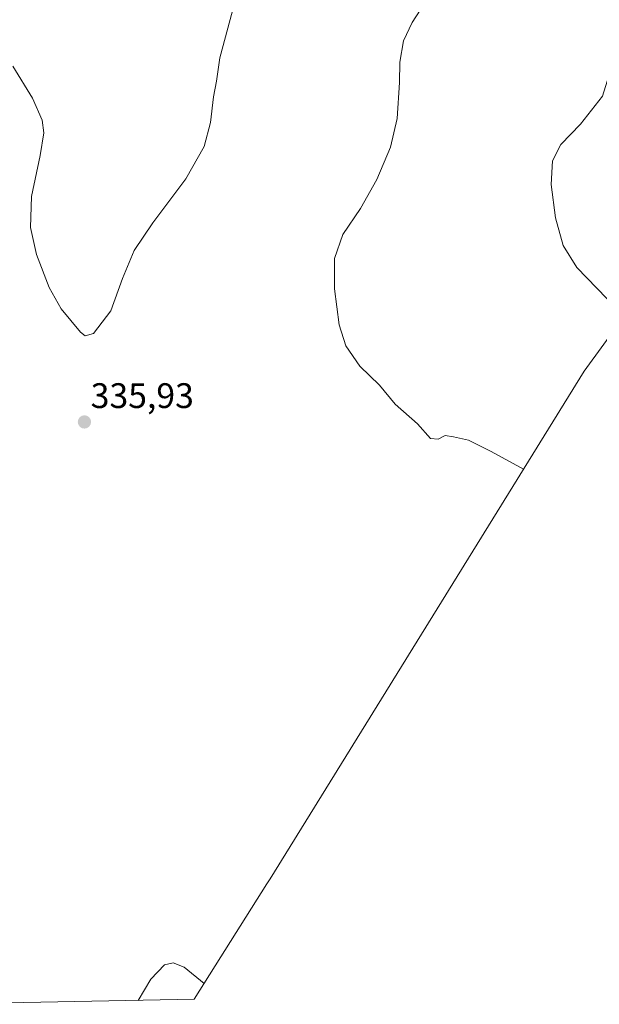
# Model space of a CAD drawing. Units: metres. Extents: x 636261 to 638164, y 4651096 to 4653446.
# Drawn here: x 636549 to 636713, y 4651100 to 4651378 of the extents above; entities that cross this region are included whole.
import ezdxf
from ezdxf.enums import TextEntityAlignment as Align

# ---------------------------------------------------------------- set-up
doc = ezdxf.new("R2010")
doc.units = ezdxf.units.M
doc.header["$MEASUREMENT"] = 0
for name, color, linetype, lineweight in [('Carátula', 7, 'Continuous', 5), ('Cultivos herbáceos CxS', 92, 'Continuous', 0), ('Curva de nivel normal', 36, 'Continuous', 0), ('Punto de cota en terreno', 7, 'Continuous', 0), ('Rótulo de punto de cota en terreno', 19, 'Continuous', 0)]:
    doc.layers.add(name, color=color, linetype=linetype, lineweight=lineweight)
doc.styles.add('Arial', font='txt', dxfattribs={"height": 0.2})

# ---------------------------------------------------------------- blocks, each defined once
blk = doc.blocks.new('*U187')
at = {"layer": 'Curva de nivel normal', "color": 36, "linetype": 'Continuous', "lineweight": 0}
blk.add_polyline3d([(636664.61, 4651384.8, 340), (636659.93, 4651377.47, 340), (636657.41, 4651372.28, 340), (636656.41, 4651366.28, 340), (636656.34, 4651360.55, 340), (636655.65, 4651350.36, 340), (636653.79, 4651342.22, 340), (636649.88, 4651333.13, 340), (636645.3, 4651324.88, 340), (636640.35, 4651317.51, 340), (636637.94, 4651310.73, 340), (636637.96, 4651302.18, 340), (636639.26, 4651292.06, 340), (636641.18, 4651286.05, 340), (636645.1, 4651280.31, 340), (636650.71, 4651274.92, 340), (636655.08, 4651269.62, 340), (636661.44, 4651264.03, 340), (636665.1, 4651259.92, 340), (636667.26, 4651259.66, 340), (636669.26, 4651260.7, 340), (636671.59, 4651260.38, 340), (636675.83, 4651259.38, 340), (636682.24, 4651256.26, 340), (636691.32, 4651251.21, 340)], dxfattribs=at)
blk = doc.blocks.new('5PATER')
at = {"layer": 'Carátula', "linetype": 'Continuous', "lineweight": 5}
h = blk.add_hatch(color=250, dxfattribs=at)
edge = h.paths.add_edge_path()
edge.add_ellipse((0, 0.01), major_axis=(-1.33, -1.34), ratio=0.999422, start_angle=0, end_angle=360)

msp = doc.modelspace()

# ---------------------------------------------------------------- linework, layer by layer
at = {"layer": 'Cultivos herbáceos CxS', "color": 92, "linetype": 'Continuous', "lineweight": 0}
for points in [[(636718.84, 4651293.16, 344.72), (636708.48, 4651278.97, 342.82), (636619.75, 4651135.45, 334.54), (636618.83, 4651133.96, 334.48), (636598.27, 4651101.35, 334.56), (636525.91, 4651099.94, 335.35), (636525.91, 4651099.94, 335.35), (636524.2, 4651108.02, 335.15), (636529.76, 4651133.42, 336.1), (636537.69, 4651160.41, 336.36), (636529.76, 4651178.66, 336.74), (636517.06, 4651196.92, 337.01), (636502.77, 4651209.62, 338.21), (636498.8, 4651230.26, 341.32), (636509.91, 4651250.9, 341.31), (636518.64, 4651275.5, 341.34), (636521.82, 4651294.55, 340.89), (636522.61, 4651312.81, 339.69), (636529.76, 4651333.45, 337.8), (636543.25, 4651358.05, 336.32), (636544.84, 4651373.13, 334.26), (636539.39, 4651387.15, 332.83)], [(636732.62, 4651312.05, 348.58), (636718.86, 4651293.18, 344.72), (636718.84, 4651293.16, 344.72), (636708.48, 4651278.97, 342.82), (636619.75, 4651135.45, 334.54), (636618.83, 4651133.96, 334.48), (636598.27, 4651101.35, 334.56)], [(636598.27, 4651101.35, 334.56), (636525.91, 4651099.94, 335.35)]]:
    msp.add_polyline3d(points, dxfattribs=at)
at = {"layer": 'Curva de nivel normal', "color": 36, "linetype": 'Continuous', "lineweight": 0}
for points in [[(636823, 4651435.97, 345), (636806.18, 4651435.55, 345), (636795.46, 4651434.62, 345), (636783.08, 4651432.58, 345), (636759.11, 4651429.42, 345), (636745.42, 4651426.07, 345), (636739.52, 4651423.39, 345), (636735.6, 4651420.22, 345), (636730.64, 4651412.39, 345), (636724.18, 4651396.84, 345), (636721.19, 4651386.43, 345), (636718.02, 4651375.36, 345), (636716.34, 4651365.17, 345), (636713.68, 4651356.69, 345), (636707.47, 4651348.7, 345), (636701.88, 4651343.02, 345), (636699.52, 4651338.4, 345), (636699.16, 4651331.7, 345), (636700.38, 4651322.25, 345), (636702.55, 4651314.48, 345), (636706.46, 4651308.25, 345), (636714.93, 4651299.48, 345), (636720.06, 4651294.83, 345)], [(636610.48, 4651385.8, 335), (636605.51, 4651367.47, 335), (636604.63, 4651360.88, 335), (636603.79, 4651356.45, 335), (636602.86, 4651349.21, 335), (636601.07, 4651342.39, 335), (636595.98, 4651333.27, 335), (636586.59, 4651320.87, 335), (636581.37, 4651313.03, 335), (636578.03, 4651305.11, 335), (636574.7, 4651295.97, 335), (636569.88, 4651289.54, 335), (636567.51, 4651288.91, 335), (636566.17, 4651289.96, 335), (636560.72, 4651296.59, 335), (636557.33, 4651302.54, 335), (636553.72, 4651311.92, 335), (636552.02, 4651319.56, 335), (636552.29, 4651328.26, 335), (636554.78, 4651339.92, 335), (636555.82, 4651346.3, 335), (636555.35, 4651349.91, 335), (636552.62, 4651356.08, 335), (636547.06, 4651365.17, 335)], [(636601.08, 4651105.8, 335), (636595.49, 4651110.47, 335), (636592.4, 4651111.64, 335), (636589.88, 4651111.12, 335), (636586.08, 4651107.08, 335), (636582.51, 4651101.05, 335)]]:
    msp.add_polyline3d(points, dxfattribs=at)

# ---------------------------------------------------------------- block references
msp.add_blockref('*U187', (0, 0), dxfattribs=at)
at = {"layer": 'Punto de cota en terreno', "linetype": 'Continuous', "lineweight": 0}
msp.add_blockref('5PATER', (636567.28, 4651264.56, 335.93), dxfattribs=at)

# ---------------------------------------------------------------- texts
at = {"layer": 'Rótulo de punto de cota en terreno', "color": 19, "linetype": 'Continuous', "lineweight": 0, "style": 'Arial'}
msp.add_text('335,93', height=7, dxfattribs=at).set_placement((636569.04, 4651266.32), align=Align.BOTTOM_LEFT)

doc.saveas('drawing.dxf')
